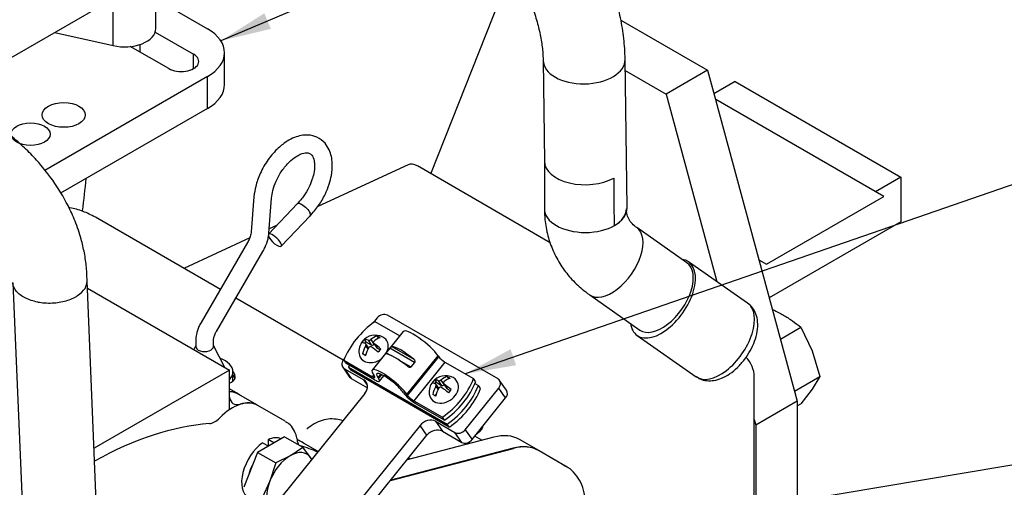
# Model space of a CAD drawing. Units: millimetres. Extents: x 0 to 410, y 0 to 287.
# Drawn here: x 131 to 171, y 90 to 109 of the extents above; entities that cross this region are included whole.
import ezdxf
from ezdxf.enums import TextEntityAlignment as Align
from ezdxf.lldxf.tags import DXFTag

# ---------------------------------------------------------------- set-up
doc = ezdxf.new("R2010")
doc.units = ezdxf.units.MM
for name, color, linetype in [('14712001_CUERPO_', 7, 'Continuous'), ('16710007', 7, 'Continuous'), ('17112024_TM93', 7, 'Continuous'), ('17112024_TM93_2', 7, 'Continuous'), ('17512019_SOP_REF', 7, 'Continuous'), ('18619020', 7, 'Continuous'), ('24810913_01_BRID', 7, 'Continuous'), ('24810913_02_SEPA', 7, 'Continuous'), ('24810913_03_TORN', 7, 'Continuous'), ('24810913_04_TUER', 7, 'Continuous'), ('24840010.1_CAMPA', 7, 'Continuous'), ('DIAMETROM10_DIN1', 7, 'Continuous'), ('DIN-912_M8_X_15', 7, 'Continuous'), ('DIN-933_M10_X_30', 7, 'Continuous'), ('DIN-933_M16_X_40', 7, 'Continuous'), ('Predeterminado', 7, 'Continuous'), ('TM265', 7, 'Continuous')]:
    doc.layers.add(name, color=color, linetype=linetype)
doc.styles.add('SEACAD_Arial', font='arial.ttf')
tags = doc.linetypes.add('HIDDEN2', pattern=[4.7625, 3.175, -1.5875]).pattern_tags.tags
tags[6:7] = [DXFTag(74, 4), DXFTag(75, 0), DXFTag(340, '0'), DXFTag(46, 0.0), DXFTag(50, 0.0), DXFTag(44, 0.0), DXFTag(45, 0.0)]
tags[4:5] = [DXFTag(74, 4), DXFTag(75, 0), DXFTag(340, '0'), DXFTag(46, 0.0), DXFTag(50, 0.0), DXFTag(44, 0.0), DXFTag(45, 0.0)]

# ---------------------------------------------------------------- blocks, each defined once
blk = doc.blocks.new('SEANNOT_GROUP5')
at = {"layer": 'Predeterminado', "linetype": 'Continuous'}
blk.add_hatch(color=7, dxfattribs=at).paths.add_polyline_path([(144.654, 86.647), (142.66, 85.96), (144.769, 85.963)])
at = {"layer": 'Predeterminado', "color": 7, "linetype": 'Continuous'}
blk.add_lwpolyline([(176.284, 91.611), (142.66, 85.96)], dxfattribs=at)
blk.add_circle((178.849, 92.042), 2.6, dxfattribs=at)
at = {"layer": 'Predeterminado', "color": 7, "linetype": 'Continuous', "style": 'SEACAD_Arial'}
blk.add_text('15', height=2.6, dxfattribs=at).set_placement((176.814, 93.342), align=Align.TOP_LEFT)
blk = doc.blocks.new('SEANNOT_GROUP6')
at = {"layer": 'Predeterminado', "linetype": 'Continuous'}
blk.add_hatch(color=7, dxfattribs=at).paths.add_polyline_path([(150.973, 95.547), (149.12, 94.539), (151.2, 94.891)])
at = {"layer": 'Predeterminado', "color": 7, "linetype": 'Continuous'}
blk.add_lwpolyline([(173.916, 103.112), (149.12, 94.539)], dxfattribs=at)
blk.add_circle((176.373, 103.961), 2.6, dxfattribs=at)
at = {"layer": 'Predeterminado', "color": 7, "linetype": 'Continuous', "style": 'SEACAD_Arial'}
blk.add_text('8', height=2.6, dxfattribs=at).set_placement((175.356, 105.261), align=Align.TOP_LEFT)
blk = doc.blocks.new('SEANNOT_GROUP26')
at = {"layer": 'Predeterminado', "linetype": 'Continuous'}
blk.add_hatch(color=7, dxfattribs=at).paths.add_polyline_path([(140.889, 109.303), (139.108, 108.174), (141.159, 108.665)])
at = {"layer": 'Predeterminado', "color": 7, "linetype": 'Continuous'}
blk.add_lwpolyline([(159.493, 116.795), (139.108, 108.174)], dxfattribs=at)
blk.add_circle((161.887, 117.808), 2.6, dxfattribs=at)
at = {"layer": 'Predeterminado', "color": 7, "linetype": 'Continuous', "style": 'SEACAD_Arial'}
blk.add_text('32', height=2.6, dxfattribs=at).set_placement((159.853, 119.108), align=Align.TOP_LEFT)
blk = doc.blocks.new('SE6')
at = {"layer": '14712001_CUERPO_', "color": 7, "linetype": 'Continuous'}
for p, q in [((127.703, 105.861), (136.833, 111.132)), ((134.696, 107.98), (134.696, 109.854)), ((136.443, 108.668), (136.443, 109.663)), ((132.31, 108.521), (134.696, 107.98))]:
    blk.add_line(p, q, dxfattribs=at)
blk.add_ellipse((135.163, 108.668), major_axis=(-1.28, 0), ratio=0.57735, start_param=1.196915, end_param=3.141593, dxfattribs=at)
at = {"layer": '16710007', "color": 7, "linetype": 'Continuous'}
for p, q in [((147.713, 102.729), (150.55, 109.909)), ((155.484, 109.02), (159.035, 106.97)), ((155.671, 106.953), (157.338, 105.99)), ((159.035, 106.97), (157.338, 105.99)), ((159.035, 106.97), (159.358, 105.779)), ((160.166, 106.513), (159.295, 106.01)), ((160.166, 106.513), (166.955, 102.593)), ((157.338, 105.99), (159.42, 98.317)), ((159.358, 105.779), (159.374, 105.719)), ((159.358, 105.779), (159.374, 105.769)), ((166.254, 101.797), (159.374, 105.769)), ((159.374, 105.769), (159.374, 105.719)), ((159.374, 105.719), (162.712, 93.416)), ((166.955, 102.593), (165.915, 101.993)), ((166.955, 102.593), (166.955, 100.764)), ((161.454, 99.026), (166.254, 101.797)), ((166.955, 100.764), (161.563, 97.652)), ((161.141, 99.207), (161.454, 99.026)), ((162.712, 93.416), (161.015, 92.436)), ((162.712, 93.416), (162.712, 75.78)), ((160.953, 92.666), (161.015, 92.436)), ((161.015, 92.436), (161.015, 74.8))]:
    blk.add_line(p, q, dxfattribs=at)
at = {"layer": '17112024_TM93', "color": 7, "linetype": 'Continuous'}
for p, q in [((152.305, 107.374), (152.357, 103.243)), ((155.742, 101.333), (155.665, 107.416)), ((152.357, 103.247), (152.357, 101.298)), ((158.197, 99.086), (156.138, 100.526)), ((160.68, 97.435), (158.263, 99.126)), ((154.212, 97.773), (156.271, 96.333)), ((156.154, 96.11), (158.571, 94.419))]:
    blk.add_line(p, q, dxfattribs=at)
for centre, major_axis, ratio, start_param, end_param in [((153.985, 107.395), (1.68, 0.021), 0.58533, 3.143928, 6.282707), ((154.037, 103.258), (1.68, 0.011), 0.581354, 3.145279, 5.472326), ((154.037, 101.298), (1.68, 0), 0.57735, 3.141593, 6.283185), ((154.062, 101.312), (-1.68, -0.021), 0.58533, 2.316878, 3.141593), ((155.175, 99.149), (0.963, 1.377), 0.5455, 3.14102, 6.283185), ((155.175, 99.149), (0.963, 1.377), 0.5455, 0, 0.007646), ((157.208, 97.618), (-1.054, -1.508), 0.5455, 0, 3.417811), ((157.234, 97.71), (-0.963, -1.377), 0.5455, 0, 3.141593), ((159.626, 95.927), (-1.054, -1.508), 0.5455, 0, 3.141593), ((157.208, 97.618), (-1.054, -1.508), 0.5455, 5.755536, 6.283185)]:
    blk.add_ellipse(centre, major_axis=major_axis, ratio=ratio, start_param=start_param, end_param=end_param, dxfattribs=at)
for points, knots in [([(155.665, 107.416), (155.66, 107.578), (155.648, 107.969), (155.564, 108.692), (155.391, 109.531), (155.144, 110.38), (154.829, 111.222), (154.451, 112.048), (154.014, 112.849), (153.524, 113.617), (152.985, 114.343), (152.403, 115.018), (151.781, 115.635), (151.144, 116.171), (150.649, 116.515), (150.405, 116.665), (150.361, 116.692)], [0, 0, 0, 0, 0.043369, 0.122938, 0.202202, 0.281123, 0.359688, 0.43799, 0.516163, 0.59436, 0.672706, 0.751354, 0.830474, 0.910223, 0.986107, 1, 1, 1, 1]), ([(148.626, 113.814), (148.705, 113.765), (148.9, 113.642), (149.274, 113.36), (149.711, 112.964), (150.149, 112.496), (150.571, 111.967), (150.966, 111.39), (151.323, 110.777), (151.634, 110.142), (151.89, 109.503), (152.088, 108.874), (152.222, 108.278), (152.291, 107.764), (152.301, 107.501), (152.305, 107.374)], [0, 0, 0, 0, 0.041777, 0.121234, 0.201683, 0.28321, 0.365615, 0.448646, 0.532031, 0.615498, 0.698699, 0.781348, 0.863183, 0.943965, 1, 1, 1, 1]), ([(152.357, 101.298), (152.361, 101.135), (152.373, 100.788), (152.483, 100.189), (152.703, 99.565), (153.018, 98.98), (153.416, 98.458), (153.836, 98.051), (154.098, 97.856), (154.212, 97.773)], [0, 0, 0, 0, 0.106971, 0.269257, 0.430133, 0.589741, 0.74876, 0.907975, 1, 1, 1, 1]), ([(156.138, 100.526), (156.103, 100.552), (155.999, 100.63), (155.858, 100.789), (155.757, 100.989), (155.719, 101.173), (155.718, 101.279), (155.717, 101.298)], [0, 0, 0, 0, 0.106605, 0.369941, 0.657754, 0.946239, 1, 1, 1, 1]), ([(158.586, 94.426), (158.634, 94.39), (158.749, 94.303), (159.007, 94.247), (159.309, 94.258), (159.627, 94.353), (159.952, 94.532), (160.271, 94.792), (160.559, 95.116), (160.8, 95.483), (160.98, 95.876), (161.087, 96.278), (161.106, 96.654), (161.037, 96.981), (160.892, 97.256), (160.753, 97.374), (160.672, 97.441)], [0, 0, 0, 0, 0.036027, 0.10222, 0.168284, 0.238871, 0.315454, 0.395154, 0.474575, 0.553777, 0.633568, 0.714829, 0.798773, 0.869912, 0.936032, 1, 1, 1, 1])]:
    blk.add_open_spline(points, degree=3, knots=knots, dxfattribs=at)
blk.add_open_spline([(155.199, 102.557), (155.205, 101.581), (155.211, 100.604)], degree=2, dxfattribs=at)
at = {"layer": '17112024_TM93_2', "color": 7, "linetype": 'Continuous'}
for p, q in [((130.593, 98.264), (131.291, 81.515)), ((134.254, 83.429), (133.632, 98.349))]:
    blk.add_line(p, q, dxfattribs=at)
for points, knots in [([(133.633, 98.266), (133.628, 98.496), (133.618, 98.874), (133.53, 99.483), (133.382, 100.116), (133.162, 100.766), (132.792, 101.581), (132.279, 102.427), (131.655, 103.204), (131.066, 103.809), (130.485, 104.319), (129.847, 104.791), (129.142, 105.228), (128.316, 105.649), (127.543, 105.947), (126.856, 106.147), (126.56, 106.212), (126.38, 106.251)], [0, 0, 0, 0, 0.059267, 0.115315, 0.167299, 0.2377, 0.299146, 0.40403, 0.493655, 0.552264, 0.616495, 0.686868, 0.749324, 0.822271, 0.916503, 0.957212, 1, 1, 1, 1]), ([(131.609, 97.48), (131.422, 97.515), (131.247, 97.572), (130.95, 97.72), (130.828, 97.81), (130.657, 98.012), (130.606, 98.124), (130.593, 98.253), (130.593, 98.269), (130.593, 98.285)], [0, 0, 0, 0, 0.125, 0.125, 0.25, 0.25, 0.375, 0.375, 0.3926896, 0.3926896, 0.3926896, 0.3926896]), ([(131.609, 97.48), (131.796, 97.445), (131.997, 97.432), (132.396, 97.45), (132.592, 97.482), (132.949, 97.585), (133.112, 97.657), (133.377, 97.83), (133.481, 97.931), (133.604, 98.133), (133.633, 98.233), (133.633, 98.332)], [0, 0, 0, 0, 0.125, 0.125, 0.25, 0.25, 0.375, 0.375, 0.5, 0.5, 0.6093297, 0.6093297, 0.6093297, 0.6093297])]:
    blk.add_open_spline(points, degree=3, knots=knots, dxfattribs=at)
at = {"layer": '17512019_SOP_REF', "color": 7, "linetype": 'Continuous'}
for p, q in [((136.597, 109.8), (138.557, 108.668)), ((136.42, 108.53), (137.991, 107.623)), ((136.973, 107.035), (135.402, 107.942)), ((139.26, 106.382), (139.26, 107.688)), ((137.991, 107.035), (137.991, 107.623)), ((138.557, 106.709), (131.901, 102.865)), ((138.557, 105.402), (138.557, 106.709)), ((138.557, 105.402), (132.545, 101.931))]:
    blk.add_line(p, q, dxfattribs=at)
for centre, major_axis, start_param, end_param in [((136.86, 107.688), (-2.4, 0), 2.356194, 3.926991), ((137.482, 107.329), (-0.72, 0), 0.785398, 3.926991), ((136.86, 106.382), (-2.4, 0), 2.356194, 3.141593)]:
    blk.add_ellipse(centre, major_axis=major_axis, ratio=0.57735, start_param=start_param, end_param=end_param, dxfattribs=at)
for centre, major_axis in [((132.674, 105.141), (-0.88, 0)), ((131.316, 104.357), (0.8, 0))]:
    blk.add_ellipse(centre, major_axis=major_axis, ratio=0.57735, dxfattribs=at)
at = {"layer": '18619020', "color": 7, "linetype": 'Continuous'}
for p, q in [((145.511, 96.828), (145.346, 96.624)), ((150.459, 94.328), (145.933, 96.941)), ((144.174, 95.171), (144.137, 95.124)), ((144.101, 94.811), (144.382, 94.407)), ((144.167, 94.75), (144.959, 94.293)), ((144.167, 94.75), (144.449, 94.346)), ((144.449, 94.346), (145.11, 93.965)), ((145.109, 94.078), (144.959, 94.293)), ((149.115, 92.25), (150.489, 93.954)), ((150.77, 93.55), (150.489, 93.954)), ((150.807, 93.864), (150.525, 94.267)), ((145.004, 93.732), (134.585, 80.811)), ((149.397, 91.846), (150.77, 93.55)), ((147.267, 92.426), (136.847, 79.504)), ((147.548, 92.022), (147.267, 92.426)), ((147.9, 92.595), (148.692, 92.138)), ((147.9, 92.595), (148.182, 92.191)), ((137.129, 79.1), (147.548, 92.022)), ((148.182, 92.191), (148.974, 91.734)), ((148.974, 91.734), (148.692, 92.138)), ((149.115, 92.25), (149.397, 91.846))]:
    blk.add_line(p, q, dxfattribs=at)
for centre, major_axis, start_param, end_param in [((145.737, 96.697), (0.263, 0.183), 0.353912, 1.924708), ((144.363, 94.994), (0.263, 0.183), 1.924708, 3.495504), ((144.645, 94.59), (0.263, 0.183), 3.141593, 3.495504), ((144.665, 93.928), (-0.394, -0.275), 1.924708, 3.495504), ((150.262, 94.084), (-0.263, -0.183), 1.924708, 3.495504), ((150.544, 93.681), (-0.263, -0.183), 1.924708, 3.141593), ((147.606, 92.23), (-0.394, -0.275), 3.495504, 5.066301), ((147.888, 91.826), (0.394, 0.275), 0.353912, 1.924708), ((148.889, 92.381), (-0.263, -0.183), 0.353912, 1.924708), ((149.17, 91.977), (0.263, 0.183), 3.495504, 5.066301)]:
    blk.add_ellipse(centre, major_axis=major_axis, ratio=0.78814, start_param=start_param, end_param=end_param, dxfattribs=at)
at = {"layer": '24810913_01_BRID', "color": 7, "linetype": 'Continuous'}
for p, q in [((145.419, 96.676), (146.432, 96.092)), ((146.579, 96.274), (145.303, 94.692)), ((145.884, 95.405), (146.031, 95.587)), ((147.043, 95.003), (146.031, 95.587)), ((146.109, 95.656), (147.007, 95.137)), ((145.884, 95.405), (146.084, 95.289)), ((146.729, 93.698), (148.005, 95.28)), ((146.758, 93.658), (148.033, 95.239)), ((148.005, 95.28), (148.033, 95.239)), ((144.143, 95.094), (145.315, 94.418)), ((144.143, 95.094), (144.228, 94.973)), ((145.399, 94.297), (144.228, 94.973)), ((146.389, 95.113), (146.895, 94.821)), ((147.043, 95.003), (146.895, 94.821)), ((148.287, 95.02), (147.012, 93.438)), ((148.287, 95.02), (149.459, 94.344)), ((145.315, 94.418), (145.369, 94.486)), ((145.4, 94.441), (145.372, 94.482)), ((145.541, 94.384), (145.655, 94.525)), ((145.541, 94.384), (145.57, 94.343)), ((145.57, 94.343), (145.7, 94.505)), ((145.604, 94.238), (145.784, 94.461)), ((149.543, 94.223), (149.459, 94.344)), ((146.588, 93.755), (146.56, 93.796)), ((146.729, 93.698), (146.758, 93.658)), ((147.012, 93.438), (148.183, 92.762)), ((148.268, 92.641), (147.096, 93.317)), ((148.268, 92.641), (148.183, 92.762))]:
    blk.add_line(p, q, dxfattribs=at)
for centre, major_axis, ratio, start_param, end_param in [((146.801, 94.719), (-2.494, -1.739), 0.78814, 4.717144, 5.415457), ((147.326, 95.672), (0.747, -0.603), 0.213312, 0.632238, 3.141593), ((146.811, 95.033), (-0.747, 0.603), 0.213312, 4.621893, 6.067361), ((146.566, 94.729), (-0.747, 0.603), 0.213312, 4.621893, 6.067361), ((148.203, 95.141), (-0.187, 0.151), 0.213312, 0.632238, 2.203034), ((146.051, 94.09), (0.747, -0.603), 0.213312, 0.632238, 3.773831), ((145.23, 94.539), (-0.187, 0.151), 0.213312, 2.203034, 3.773831), ((146.051, 94.09), (0.56, -0.452), 0.213312, 0.632238, 3.773831), ((145.23, 94.539), (-0.374, 0.301), 0.213312, 2.203034, 3.773831), ((146.801, 94.719), (2.494, 1.739), 0.78814, 4.717144, 5.415457), ((146.886, 94.598), (2.494, 1.739), 0.78814, 4.717144, 5.415457), ((146.927, 93.56), (-0.374, 0.301), 0.213312, 0.632238, 2.203034), ((146.927, 93.56), (0.187, -0.151), 0.213312, 3.773831, 5.344627)]:
    blk.add_ellipse(centre, major_axis=major_axis, ratio=ratio, start_param=start_param, end_param=end_param, dxfattribs=at)
for points, knots in [([(146.031, 95.587), (146.039, 95.597), (146.047, 95.607), (146.063, 95.625), (146.071, 95.632), (146.091, 95.65), (146.101, 95.655), (146.109, 95.656)], [0, 0, 0, 0, 0.25, 0.25, 0.5, 0.5, 1, 1, 1, 1]), ([(145.863, 95.351), (145.859, 95.351), (145.857, 95.352), (145.854, 95.355), (145.853, 95.357), (145.856, 95.365), (145.859, 95.371), (145.869, 95.386), (145.876, 95.395), (145.884, 95.405)], [0, 0, 0, 0, 0.25, 0.25, 0.5, 0.5, 0.75, 0.75, 1, 1, 1, 1]), ([(146.895, 94.821), (146.888, 94.811), (146.877, 94.804), (146.853, 94.797), (146.84, 94.797), (146.804, 94.804), (146.781, 94.816), (146.761, 94.833)], [0, 0, 0, 0, 0.25, 0.25, 0.5, 0.5, 1, 1, 1, 1]), ([(147.007, 95.137), (147.016, 95.129), (147.025, 95.12), (147.04, 95.099), (147.047, 95.088), (147.055, 95.064), (147.057, 95.051), (147.055, 95.025), (147.051, 95.013), (147.043, 95.003)], [0, 0, 0, 0, 0.25, 0.25, 0.5, 0.5, 0.75, 0.75, 1, 1, 1, 1])]:
    blk.add_open_spline(points, degree=3, knots=knots, dxfattribs=at)
at = {"layer": '24810913_02_SEPA', "color": 7, "linetype": 'Continuous'}
for p, q in [((144.34, 94.812), (148.38, 92.479)), ((144.34, 94.812), (144.425, 94.691)), ((148.465, 92.358), (144.425, 94.691)), ((149.511, 94.145), (149.656, 94.061)), ((149.74, 93.94), (149.656, 94.061)), ((148.465, 92.358), (148.38, 92.479))]:
    blk.add_line(p, q, dxfattribs=at)
for centre, major_axis, start_param, end_param in [((146.998, 94.436), (-2.494, -1.739), -0.897886, -0.867728), ((146.998, 94.436), (2.494, 1.739), 4.717144, 5.415457), ((147.083, 94.315), (2.494, 1.739), 4.717144, 5.415457)]:
    blk.add_ellipse(centre, major_axis=major_axis, ratio=0.78814, start_param=start_param, end_param=end_param, dxfattribs=at)
at = {"layer": '24810913_03_TORN', "color": 7, "linetype": 'Continuous'}
for p, q in [((145.502, 96.085), (145.566, 95.994)), ((144.985, 95.947), (145.051, 95.852)), ((145.002, 95.792), (145.051, 95.852)), ((145.04, 95.685), (145.132, 95.554)), ((145.159, 95.605), (145.047, 95.767)), ((145.051, 95.852), (145.271, 95.725)), ((145.14, 95.913), (145.271, 95.725)), ((145.246, 95.941), (145.377, 95.753)), ((145.359, 95.794), (145.492, 95.603)), ((145.377, 95.753), (145.383, 95.76)), ((145.378, 95.776), (145.509, 95.588)), ((145.509, 95.588), (145.629, 95.518)), ((145.011, 95.3), (145.054, 95.352)), ((148.376, 94.426), (148.439, 94.335)), ((147.858, 94.288), (147.924, 94.193)), ((147.876, 94.133), (147.924, 94.193)), ((147.913, 94.026), (148.005, 93.894)), ((148.033, 93.946), (147.92, 94.108)), ((147.924, 94.193), (148.145, 94.066)), ((148.014, 94.254), (148.145, 94.066)), ((148.119, 94.282), (148.251, 94.094)), ((148.233, 94.134), (148.366, 93.943)), ((148.251, 94.116), (148.382, 93.928)), ((148.251, 94.094), (148.256, 94.101)), ((147.885, 93.641), (147.927, 93.693)), ((148.382, 93.928), (148.502, 93.859))]:
    blk.add_line(p, q, dxfattribs=at)
for centre, start, end in [((145.43, 95.455), 61.9432, 141.1187), ((145.43, 95.455), 141.1187, 187.8239), ((148.304, 93.795), 61.9432, 141.1187), ((148.304, 93.795), 141.1187, 187.8239)]:
    blk.add_arc(centre, 0.667, start, end, dxfattribs=at)
for centre, major_axis, ratio, start_param, end_param in [((145.368, 95.49), (0.33, 0.572), 0.57735, 0.493471, 1.04943), ((145.492, 95.419), (0.33, 0.572), 0.57735, 0.493471, 1.04943), ((145.724, 95.82), (-0.36, 0.29), 0.213312, -1.129933, -0.747184), ((145.364, 95.549), (0.525, 0.366), 0.78814, 0, 0.382755), ((145.09, 95.65), (0.231, 0.401), 0.57735, 1.115101, 1.497851), ((145.376, 95.388), (-0.514, 0.415), 0.213312, 5.601673, 6.157632), ((145.368, 95.49), (-0.33, -0.572), 0.57735, 4.705115, 5.261074), ((145.484, 95.521), (-0.514, 0.415), 0.213312, 5.601673, 6.157632), ((145.492, 95.419), (0.33, 0.572), 0.57735, 1.563522, 2.119481), ((145.376, 95.388), (0.514, -0.415), 0.213312, 1.390029, 1.945988), ((145.32, 95.786), (-0.0656, -0.0458), 0.78814, 0.353912, 1.924708), ((145.484, 95.521), (-0.514, 0.415), 0.213312, 4.531622, 5.087581), ((145.558, 95.648), (0.0656, 0.0458), 0.78814, 3.141593, 3.495504), ((145.364, 95.549), (0.525, 0.366), 0.78814, 5.387521, 6.283185), ((145.364, 95.549), (0.525, 0.366), 0.78814, 2.758837, 4.746554), ((145.136, 95.089), (-0.36, 0.29), 0.213312, -1.129933, -0.747184), ((145.769, 95.259), (0.231, 0.401), 0.57735, 1.115101, 1.497851), ((148.241, 93.831), (0.33, 0.572), 0.57735, 0.493471, 1.04943), ((148.366, 93.759), (0.33, 0.572), 0.57735, 0.493471, 1.04943), ((148.598, 94.16), (-0.36, 0.29), 0.213312, -1.129933, -0.747184), ((148.238, 93.89), (0.525, 0.366), 0.78814, 0, 0.382755), ((148.238, 93.89), (0.525, 0.366), 0.78814, 2.758837, 6.283185), ((147.964, 93.991), (0.231, 0.401), 0.57735, 1.115101, 1.497851), ((148.25, 93.728), (-0.514, 0.415), 0.213312, 5.601673, 6.157632), ((148.241, 93.831), (-0.33, -0.572), 0.57735, 4.705115, 5.261074), ((148.358, 93.862), (-0.514, 0.415), 0.213312, 5.601673, 6.157632), ((148.366, 93.759), (0.33, 0.572), 0.57735, 1.563522, 2.119481), ((148.25, 93.728), (0.514, -0.415), 0.213312, 1.390029, 1.945988), ((148.194, 94.126), (-0.0656, -0.0458), 0.78814, 0.353912, 1.924708), ((148.358, 93.862), (-0.514, 0.415), 0.213312, 4.531622, 5.087581), ((148.009, 93.43), (-0.36, 0.29), 0.213312, -1.129933, -0.747184), ((148.432, 93.989), (0.0656, 0.0458), 0.78814, 3.141593, 3.495504), ((148.643, 93.599), (0.231, 0.401), 0.57735, 1.115101, 1.497851)]:
    blk.add_ellipse(centre, major_axis=major_axis, ratio=ratio, start_param=start_param, end_param=end_param, dxfattribs=at)
for points in [[(145.04, 95.685), (145.05, 95.704), (145.056, 95.725), (145.053, 95.76), (145.045, 95.773), (145.032, 95.779)], [(145.14, 95.913), (145.153, 95.907), (145.172, 95.907), (145.211, 95.917), (145.231, 95.928), (145.246, 95.941)], [(145.27, 95.642), (145.253, 95.653), (145.232, 95.657), (145.193, 95.646), (145.175, 95.632), (145.164, 95.614)], [(145.37, 95.869), (145.356, 95.856), (145.348, 95.838), (145.35, 95.803), (145.361, 95.787), (145.378, 95.776)], [(147.913, 94.026), (147.924, 94.045), (147.93, 94.066), (147.927, 94.101), (147.919, 94.114), (147.906, 94.12)], [(148.014, 94.254), (148.026, 94.248), (148.045, 94.247), (148.085, 94.258), (148.105, 94.269), (148.119, 94.282)], [(148.143, 93.983), (148.127, 93.994), (148.106, 93.997), (148.066, 93.987), (148.049, 93.973), (148.038, 93.954)], [(148.244, 94.21), (148.229, 94.197), (148.221, 94.179), (148.224, 94.144), (148.235, 94.128), (148.251, 94.116)]]:
    blk.add_open_spline(points, degree=3, knots=[0, 0, 0, 0, 0.5, 0.5, 1, 1, 1, 1], dxfattribs=at)
at = {"layer": '24810913_04_TUER', "color": 7, "linetype": 'Continuous'}
blk.add_line((149.728, 92.257), (149.755, 92.217), dxfattribs=at)
blk.add_open_spline([(149.826, 92.367), (149.824, 92.361), (149.822, 92.356), (149.81, 92.326), (149.799, 92.302), (149.778, 92.258), (149.767, 92.237), (149.755, 92.217)], degree=3, knots=[0.7219688, 0.7219688, 0.7219688, 0.7219688, 0.75, 0.75, 0.875, 0.875, 1, 1, 1, 1], dxfattribs=at)
blk.add_open_spline([(149.755, 92.217), (149.709, 92.172), (149.66, 92.127), (149.607, 92.086)], degree=3, dxfattribs=at)
at = {"layer": '24840010.1_CAMPA', "color": 7, "linetype": 'HIDDEN2'}
blk.add_ellipse((108.236, 91.162), major_axis=(18.04, 31.246), ratio=0.57735, start_param=-0.9388, end_param=-0.896491, dxfattribs=at)
at = {"layer": 'DIAMETROM10_DIN1', "color": 7, "linetype": 'HIDDEN2'}
for p, q in [((140.82, 91.715), (141.046, 91.585)), ((141.046, 91.846), (141.046, 91.585)), ((141.272, 91.715), (141.046, 91.846)), ((141.046, 91.585), (141.046, 91.579)), ((141.272, 91.71), (141.272, 91.715))]:
    blk.add_line(p, q, dxfattribs=at)
for centre, start_param, end_param in [((140.933, 90.665), 0.071498, 0.668855), ((140.933, 90.665), 0.901941, 3.141593), ((141.159, 90.534), 0.901941, 0.938045), ((141.159, 90.534), 0.632751, 0.668855), ((141.159, 90.534), 1.679949, 1.985242)]:
    blk.add_ellipse(centre, major_axis=(0.688, 1.192), ratio=0.57735, start_param=start_param, end_param=end_param, dxfattribs=at)
at = {"layer": 'DIN-912_M8_X_15', "color": 7, "linetype": 'Continuous'}
blk.add_line((135.803, 107.711), (135.803, 108.028), dxfattribs=at)
at = {"layer": 'DIN-933_M10_X_30', "color": 7, "linetype": 'HIDDEN2'}
for p, q in [((141.714, 91.965), (140.604, 91.324)), ((141.714, 91.965), (142.467, 91.531)), ((142.784, 91.113), (142.467, 91.531)), ((140.604, 91.324), (140.049, 89.893)), ((140.604, 91.324), (141.356, 90.89)), ((141.951, 91.187), (141.356, 90.89)), ((141.356, 90.89), (141.118, 90.151)), ((142.832, 91.038), (142.784, 91.113)), ((141.118, 90.151), (140.801, 89.459))]:
    blk.add_line(p, q, dxfattribs=at)
for major_axis, start_param, end_param in [((-0.68, -1.178), 3.926991, 4.974188), ((-0.68, -1.178), 2.879793, 3.926991), ((0.68, 1.178), -0.366507, -0.261799), ((-0.68, -1.178), 4.974188, 6.021386)]:
    blk.add_ellipse((141.951, 90.077), major_axis=major_axis, ratio=0.57735, start_param=start_param, end_param=end_param, dxfattribs=at)
blk.add_open_spline([(142.467, 91.531), (142.387, 91.47), (142.304, 91.411), (142.133, 91.296), (142.044, 91.241), (141.951, 91.187)], degree=3, knots=[0, 0, 0, 0, 0.5, 0.5, 1, 1, 1, 1], dxfattribs=at)
at = {"layer": 'DIN-933_M16_X_40', "color": 7, "linetype": 'Continuous'}
for p, q in [((162.02, 95.965), (162.854, 96.447)), ((162.854, 96.447), (163.322, 95.481)), ((163.322, 95.481), (163.637, 94.426)), ((162.6, 93.828), (163.637, 94.426)), ((163.637, 94.426), (163.322, 93.913)), ((163.322, 93.913), (162.854, 93.311)), ((162.712, 93.229), (162.854, 93.311))]:
    blk.add_line(p, q, dxfattribs=at)
for points, knots in [([(161.702, 97.173), (161.713, 97.168), (161.723, 97.163), (161.878, 97.09), (162.016, 97.019), (162.146, 96.943)], [0.4630834, 0.4630834, 0.4630834, 0.4630834, 0.5, 0.5, 1, 1, 1, 1]), ([(162.146, 96.943), (162.277, 96.868), (162.401, 96.788), (162.636, 96.622), (162.747, 96.535), (162.854, 96.447)], [0, 0, 0, 0, 0.5, 0.5, 1, 1, 1, 1])]:
    blk.add_open_spline(points, degree=3, knots=knots, dxfattribs=at)
at = {"layer": 'TM265', "color": 7, "linetype": 'HIDDEN2'}
for p, q in [((146.777, 103.102), (143.085, 101.395)), ((152.601, 99.907), (147.155, 103.051)), ((140.464, 101.793), (140.353, 100.358)), ((141.077, 100.302), (141.187, 101.738)), ((142.248, 101.514), (141.059, 100.261)), ((139.088, 97.998), (133.97, 100.953)), ((141.585, 99.762), (142.771, 101.01)), ((141.392, 100.612), (141.09, 100.473)), ((140.291, 100.103), (137.598, 98.858)), ((140.203, 99.913), (138.299, 96.642)), ((138.926, 96.277), (140.83, 99.548)), ((133.645, 98.048), (139.462, 94.69)), ((144.116, 95.096), (139.717, 97.635)), ((138.081, 95.693), (137.999, 95.534)), ((138.081, 95.898), (138.081, 95.663)), ((138.807, 95.663), (138.807, 95.898)), ((139.267, 94.803), (138.807, 95.693)), ((139.462, 94.69), (133.918, 91.489)), ((139.462, 93.069), (139.462, 94.69)), ((139.604, 94.242), (139.604, 94.618)), ((160.953, 72.875), (160.953, 94.433)), ((139.82, 93.714), (139.462, 93.921)), ((140.61, 93.253), (139.823, 93.707)), ((141.747, 92.597), (140.621, 93.247)), ((150.288, 91.946), (146.741, 91.02)), ((149.794, 91.817), (149.507, 91.983)), ((142.487, 91.711), (142.235, 91.856)), ((143.092, 91.361), (142.498, 91.704)), ((152.127, 91.394), (151.341, 91.848)), ((146.057, 90.173), (151.086, 91.486)), ((151.075, 91.492), (146.067, 90.185)), ((153.264, 90.738), (152.138, 91.387)), ((146.845, 91.047), (146.789, 91.08))]:
    blk.add_line(p, q, dxfattribs=at)
for centre, major_axis, ratio, start_param, end_param in [((147.156, 102.396), (0.401, -0.695), 0.575771, 2.357564, 3.089376), ((141.322, 100.011), (0.263, -0.25), 0.313717, 3.644713, 6.283185), ((141.322, 100.011), (0.263, -0.25), 0.313717, 0, 3.141593), ((138.444, 95.663), (-0.363, 0), 0.57735, 0, 3.141593), ((138.444, 94.618), (1.16, 0), 0.57735, 0, 0.999329), ((160.386, 94.758), (-0.4, 0.693), 0.578934, 3.92836, 5.087635), ((138.444, 94.627), (-1.252, 0.239), 0.406981, 2.594032, 3.613903), ((138.444, 94.618), (1.16, 0), 0.57735, 5.783613, 6.283185), ((138.444, 94.226), (1.256, 0), 0.57735, 0.164845, 0.3927), ((138.773, 91.899), (-1.048, -1.815), 0.57735, 3.075977, 3.442797), ((138.783, 91.906), (-1.04, -1.801), 0.57735, 3.141593, 3.447262), ((140.022, 94.006), (0.4, 0.693), 0.57735, 2.497734, 3.702898), ((139.581, 91.445), (-1.04, -1.801), 0.57735, 3.141593, 4.286166), ((139.57, 91.452), (-1.04, -1.801), 0.57735, 3.141593, 3.702898), ((138.865, 93.233), (-0.4, -0.693), 0.57735, 0.376982, 1.144573), ((133.698, 76.462), (8.8, 15.242), 0.57735, 0.376982, 0.76598), ((149.661, 88.938), (-1.68, -2.91), 0.57735, 3.141593, 3.659701), ((133.698, 76.462), (-8.8, -15.242), 0.57735, 3.141593, 3.166663), ((133.687, 76.469), (-8.8, -15.242), 0.57735, 3.141593, 3.164799), ((134.824, 75.812), (-8.8, -15.242), 0.57735, 3.20252, 3.274819), ((150.447, 88.484), (-1.68, -2.91), 0.57735, 3.141593, 3.659701), ((150.458, 88.478), (-1.68, -2.91), 0.57735, 3.141593, 3.659701), ((151.584, 87.828), (-1.68, -2.91), 0.57735, 3.141593, 3.190196)]:
    blk.add_ellipse(centre, major_axis=major_axis, ratio=ratio, start_param=start_param, end_param=end_param, dxfattribs=at)
for points, knots in [([(142.747, 100.986), (142.886, 101.14), (143.11, 101.392), (143.38, 101.865), (143.547, 102.284), (143.655, 102.714), (143.685, 103.095), (143.642, 103.443), (143.55, 103.731), (143.363, 104.026), (143.073, 104.244), (142.722, 104.33), (142.398, 104.307), (142.109, 104.22), (141.793, 104.058), (141.425, 103.774), (141.032, 103.324), (140.715, 102.775), (140.522, 102.233), (140.483, 101.945), (140.464, 101.792)], [0, 0, 0, 0, 0.068328, 0.129037, 0.181632, 0.226062, 0.290044, 0.330559, 0.371238, 0.419556, 0.485084, 0.543214, 0.585072, 0.62567, 0.670215, 0.729065, 0.803091, 0.879595, 0.945241, 1, 1, 1, 1]), ([(141.187, 101.739), (141.201, 101.849), (141.23, 102.057), (141.369, 102.454), (141.599, 102.864), (141.889, 103.208), (142.155, 103.424), (142.418, 103.565), (142.664, 103.616), (142.837, 103.535), (142.926, 103.333), (142.956, 103.054), (142.929, 102.779), (142.843, 102.464), (142.714, 102.155), (142.507, 101.802), (142.337, 101.612), (142.23, 101.495)], [0, 0, 0, 0, 0.054717, 0.120272, 0.196622, 0.272298, 0.332939, 0.378697, 0.459012, 0.576849, 0.663449, 0.70422, 0.769975, 0.815063, 0.868309, 0.929742, 1, 1, 1, 1]), ([(133.97, 100.953), (133.789, 101.048), (133.479, 101.205), (133.097, 101.31), (132.899, 101.347), (132.887, 101.35)], [0, 0, 0, 0, 0.1985914, 0.3993779, 0.4125694, 0.4125694, 0.4125694, 0.4125694]), ([(142.25, 101.516), (142.253, 101.519), (142.257, 101.521), (142.291, 101.536), (142.348, 101.521), (142.481, 101.444), (142.558, 101.382), (142.689, 101.245), (142.741, 101.171), (142.766, 101.114)], [0.2151884, 0.2151884, 0.2151884, 0.2151884, 0.25, 0.25, 0.5, 0.5, 0.75, 0.75, 1, 1, 1, 1]), ([(140.353, 100.358), (140.35, 100.323), (140.34, 100.243), (140.29, 100.079), (140.234, 99.971), (140.203, 99.913)], [0, 0, 0, 0, 0.240683, 0.652571, 1, 1, 1, 1]), ([(140.83, 99.548), (140.865, 99.612), (140.949, 99.767), (141.044, 100.039), (141.067, 100.217), (141.077, 100.302)], [0, 0, 0, 0, 0.240792, 0.690897, 1, 1, 1, 1]), ([(138.299, 96.642), (138.266, 96.582), (138.187, 96.435), (138.098, 96.166), (138.086, 95.99), (138.081, 95.898)], [0, 0, 0, 0, 0.230694, 0.661213, 1, 1, 1, 1]), ([(138.807, 95.898), (138.808, 95.923), (138.811, 95.976), (138.84, 96.101), (138.889, 96.211), (138.92, 96.266), (138.926, 96.277)], [0, 0, 0, 0, 0.231482, 0.562252, 0.927605, 1, 1, 1, 1]), ([(142.254, 91.767), (142.241, 91.842), (142.209, 92.01), (142.096, 92.268), (141.931, 92.481), (141.804, 92.55), (141.75, 92.579)], [0, 0, 0, 0, 0.197001, 0.520215, 0.827851, 1, 1, 1, 1]), ([(144.101, 92.618), (144.019, 92.652), (143.812, 92.694), (143.501, 92.697), (143.169, 92.612), (142.879, 92.474), (142.729, 92.353), (142.661, 92.296)], [0.1116292, 0.1116292, 0.1116292, 0.1116292, 0.2698058, 0.461796, 0.6575733, 0.8658483, 1, 1, 1, 1]), ([(142.651, 92.301), (142.644, 92.295), (142.638, 92.29), (142.636, 92.287), (142.636, 92.287)], [0, 0, 0, 0, 0.03000318, 0.03617935, 0.03617935, 0.03617935, 0.03617935]), ([(142.321, 91.619), (142.32, 91.619), (142.31, 91.624), (142.288, 91.638), (142.266, 91.72), (142.254, 91.767)], [0, 0, 0, 0, 0.0446, 0.536763, 1, 1, 1, 1]), ([(154.051, 88.923), (154.053, 89.022), (154.057, 89.264), (154.005, 89.675), (153.862, 90.096), (153.639, 90.443), (153.391, 90.679), (153.224, 90.751), (153.159, 90.778)], [0, 0, 0, 0, 0.106901, 0.309625, 0.512582, 0.712019, 0.904423, 1, 1, 1, 1])]:
    blk.add_open_spline(points, degree=3, knots=knots, dxfattribs=at)
blk.add_open_spline([(142.77, 101.01), (142.788, 101.029), (142.786, 101.066), (142.766, 101.114)], degree=3, dxfattribs=at)

msp = doc.modelspace()

# ---------------------------------------------------------------- block references
at = {"layer": 'Predeterminado'}
for name in ['SE6', 'SEANNOT_GROUP26', 'SEANNOT_GROUP6', 'SEANNOT_GROUP5']:
    msp.add_blockref(name, (0, 0), dxfattribs=at)

doc.saveas('drawing.dxf')
